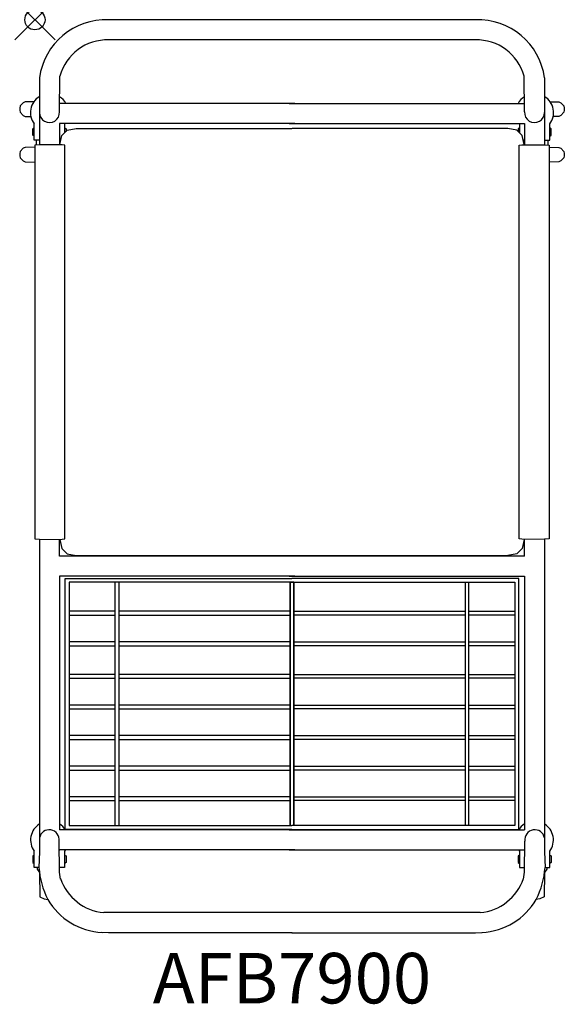
# Model space of a CAD drawing. Units: inches. Extents: x -0.8 to 26.2, y -48.7 to 0.
import ezdxf
from ezdxf.enums import TextEntityAlignment as Align

# ---------------------------------------------------------------- set-up
doc = ezdxf.new("R2010")
doc.units = ezdxf.units.IN
doc.header["$MEASUREMENT"] = 0
doc.header["$PDMODE"] = 35
doc.layers.add('AFUAC-P', color=7, linetype='Continuous')
doc.layers.add('AFUAC-P-TN', color=7, linetype='Continuous')
doc.styles.get("Standard").update_dxf_attribs({"font": 'txt.shx'})

msp = doc.modelspace()

# ---------------------------------------------------------------- linework, layer by layer
msp.add_point((0, 0))
at = {"layer": 'AFUAC-P'}
for p, q in [((21.789, 0), (3.635, 0)), ((21.842, -0.996), (3.655, -0.997)), ((0.223, -2.874), (0.223, -4.576)), ((1.211, -4.559), (1.24, -2.791)), ((24.214, -4.559), (24.185, -2.791)), ((25.202, -2.874), (25.202, -4.576)), ((-0.722, -4.27), (-0.752, -4.372)), ((-0.752, -4.372), (-0.752, -4.479)), ((-0.584, -4.11), (-0.722, -4.27)), ((-0.486, -4.066), (-0.584, -4.11)), ((-0.049, -4.056), (-0.486, -4.066)), ((12.855, -4.146), (1.218, -4.146)), ((12.57, -4.146), (24.207, -4.146)), ((25.474, -4.056), (25.911, -4.066)), ((25.911, -4.066), (26.009, -4.11)), ((26.009, -4.11), (26.147, -4.27)), ((26.147, -4.27), (26.177, -4.372)), ((26.177, -4.372), (26.177, -4.479)), ((-0.752, -4.479), (-0.722, -4.582)), ((-0.722, -4.582), (-0.584, -4.741)), ((-0.584, -4.741), (-0.486, -4.786)), ((-0.486, -4.786), (-0.202, -4.794)), ((0.223, -4.576), (0.225, -6.186)), ((25.202, -4.576), (25.2, -6.186)), ((25.911, -4.786), (25.627, -4.794)), ((26.009, -4.741), (25.911, -4.786)), ((26.147, -4.582), (26.009, -4.741)), ((26.177, -4.479), (26.147, -4.582)), ((-0.106, -5.399), (-0.035, -5.338)), ((-0.035, -5.957), (-0.035, -5.157)), ((1.21, -5.131), (1.21, -6.183)), ((12.855, -5.131), (1.21, -5.131)), ((1.478, -5.131), (1.465, -5.157)), ((1.465, -5.157), (1.465, -5.591)), ((1.465, -5.338), (1.537, -5.399)), ((12.57, -5.131), (24.215, -5.131)), ((23.96, -5.338), (23.888, -5.399)), ((23.947, -5.131), (23.96, -5.157)), ((23.96, -5.157), (23.96, -5.591)), ((24.215, -5.131), (24.215, -6.183)), ((25.46, -5.957), (25.46, -5.157)), ((25.531, -5.399), (25.46, -5.338)), ((-0.106, -5.714), (-0.106, -5.399)), ((-0.035, -5.76), (-0.106, -5.714)), ((1.236, -6.183), (1.325, -5.724)), ((1.325, -5.724), (1.592, -5.472)), ((1.537, -5.399), (1.537, -5.524)), ((1.592, -5.472), (2.036, -5.383)), ((2.036, -5.383), (12.712, -5.383)), ((23.389, -5.383), (12.713, -5.383)), ((23.833, -5.472), (23.389, -5.383)), ((24.1, -5.724), (23.833, -5.472)), ((23.888, -5.399), (23.888, -5.524)), ((24.189, -6.183), (24.1, -5.724)), ((25.46, -5.76), (25.531, -5.714)), ((25.531, -5.714), (25.531, -5.399)), ((-0.486, -6.316), (-0.584, -6.36)), ((0, -6.302), (-0.486, -6.316)), ((0.224, -5.957), (-0.035, -5.957)), ((0.225, -6.186), (0, -6.208)), ((0, -6.208), (0, -25.694)), ((0.057, -5.957), (0.057, -6.202)), ((1.21, -6.184), (0.225, -6.186)), ((1.21, -5.957), (1.281, -5.953)), ((1.487, -6.208), (1.21, -6.184)), ((1.487, -6.208), (1.236, -6.183)), ((1.487, -25.694), (1.487, -6.208)), ((23.938, -6.208), (24.189, -6.183)), ((23.938, -6.208), (24.215, -6.184)), ((23.938, -25.694), (23.938, -6.208)), ((24.215, -5.957), (24.144, -5.953)), ((24.215, -6.184), (25.2, -6.186)), ((25.2, -6.186), (25.425, -6.208)), ((25.201, -5.957), (25.46, -5.957)), ((25.368, -5.957), (25.368, -6.202)), ((25.425, -6.208), (25.425, -25.694)), ((25.425, -6.302), (25.911, -6.316)), ((25.911, -6.316), (26.009, -6.36)), ((-0.722, -6.52), (-0.752, -6.622)), ((-0.752, -6.622), (-0.752, -6.729)), ((-0.752, -6.729), (-0.722, -6.832)), ((-0.584, -6.36), (-0.722, -6.52)), ((26.009, -6.36), (26.147, -6.52)), ((26.147, -6.52), (26.177, -6.622)), ((26.177, -6.729), (26.147, -6.832)), ((26.177, -6.622), (26.177, -6.729)), ((-0.722, -6.832), (-0.584, -6.991)), ((-0.584, -6.991), (-0.486, -7.036)), ((-0.486, -7.036), (0, -7.049)), ((25.911, -7.036), (25.425, -7.049)), ((26.009, -6.991), (25.911, -7.036)), ((26.147, -6.832), (26.009, -6.991)), ((0, -25.694), (0.225, -25.717)), ((0.225, -25.717), (0.225, -39.804)), ((0.225, -25.717), (1.21, -25.719)), ((1.21, -25.719), (1.487, -25.694)), ((1.21, -26.554), (1.21, -25.719)), ((1.236, -25.719), (1.325, -26.163)), ((24.215, -25.719), (23.938, -25.694)), ((24.189, -25.719), (24.1, -26.163)), ((25.2, -25.717), (24.215, -25.719)), ((24.215, -26.554), (24.215, -25.719)), ((25.425, -25.694), (25.2, -25.717)), ((25.2, -25.717), (25.2, -39.804)), ((1.325, -26.163), (1.592, -26.429)), ((24.1, -26.163), (23.833, -26.429)), ((24.215, -26.554), (1.21, -26.554)), ((1.592, -26.429), (2.036, -26.518)), ((2.036, -26.518), (23.389, -26.518)), ((23.833, -26.429), (23.389, -26.518)), ((1.21, -27.539), (1.21, -40.102)), ((12.855, -27.539), (1.21, -27.539)), ((1.501, -40.072), (1.501, -27.649)), ((1.501, -27.649), (12.712, -27.649)), ((12.57, -27.539), (24.215, -27.539)), ((23.924, -27.649), (12.712, -27.649)), ((23.924, -40.072), (23.924, -27.649)), ((24.215, -27.539), (24.215, -40.102)), ((1.69, -27.839), (1.69, -39.882)), ((12.807, -27.839), (1.69, -27.839)), ((3.961, -39.882), (3.961, -27.839)), ((4.151, -27.839), (4.151, -39.882)), ((12.618, -27.839), (12.618, -39.882)), ((12.618, -39.882), (12.618, -27.839)), ((12.618, -27.839), (23.735, -27.839)), ((12.807, -27.839), (12.807, -39.882)), ((12.807, -39.882), (12.807, -27.839)), ((21.274, -27.839), (21.274, -39.882)), ((21.464, -39.882), (21.464, -27.839)), ((23.735, -27.839), (23.735, -39.882)), ((1.69, -29.279), (1.69, -29.468)), ((3.961, -29.279), (1.69, -29.279)), ((1.69, -29.468), (3.961, -29.468)), ((12.618, -29.279), (4.151, -29.279)), ((4.151, -29.468), (12.618, -29.468)), ((12.807, -29.279), (21.274, -29.279)), ((21.274, -29.468), (12.807, -29.468)), ((21.464, -29.279), (23.735, -29.279)), ((23.735, -29.468), (21.464, -29.468)), ((23.735, -29.279), (23.735, -29.468)), ((1.69, -30.793), (1.69, -30.983)), ((3.961, -30.793), (1.69, -30.793)), ((1.69, -30.983), (3.961, -30.983)), ((12.618, -30.793), (4.151, -30.793)), ((4.151, -30.983), (12.618, -30.983)), ((12.807, -30.793), (21.274, -30.793)), ((21.274, -30.983), (12.807, -30.983)), ((21.464, -30.793), (23.735, -30.793)), ((23.735, -30.983), (21.464, -30.983)), ((23.735, -30.793), (23.735, -30.983)), ((1.69, -32.405), (1.69, -32.594)), ((3.961, -32.405), (1.69, -32.405)), ((1.69, -32.594), (3.961, -32.594)), ((12.618, -32.405), (4.151, -32.405)), ((4.151, -32.594), (12.618, -32.594)), ((12.807, -32.405), (21.274, -32.405)), ((21.274, -32.594), (12.807, -32.594)), ((21.464, -32.405), (23.735, -32.405)), ((23.735, -32.594), (21.464, -32.594)), ((23.735, -32.405), (23.735, -32.594)), ((1.69, -33.917), (1.69, -34.108)), ((3.961, -33.918), (1.69, -33.917)), ((1.69, -34.108), (3.961, -34.108)), ((12.618, -33.919), (4.151, -33.918)), ((4.151, -34.108), (12.618, -34.108)), ((12.807, -33.919), (21.274, -33.918)), ((21.274, -34.108), (12.807, -34.108)), ((21.464, -33.918), (23.735, -33.917)), ((23.735, -34.108), (21.464, -34.108)), ((23.735, -33.917), (23.735, -34.108)), ((1.69, -35.432), (1.69, -35.621)), ((3.961, -35.432), (1.69, -35.432)), ((12.618, -35.432), (4.151, -35.432)), ((12.807, -35.432), (21.274, -35.432)), ((21.464, -35.432), (23.735, -35.432)), ((23.735, -35.432), (23.735, -35.621)), ((1.69, -35.621), (3.961, -35.621)), ((4.151, -35.621), (12.618, -35.621)), ((21.274, -35.621), (12.807, -35.621)), ((23.735, -35.621), (21.464, -35.621)), ((3.961, -36.949), (1.69, -36.949)), ((1.69, -36.949), (1.69, -37.138)), ((12.618, -36.949), (4.151, -36.949)), ((12.807, -36.949), (21.274, -36.949)), ((21.464, -36.949), (23.735, -36.949)), ((23.735, -36.949), (23.735, -37.138)), ((1.69, -37.138), (3.961, -37.138)), ((4.151, -37.138), (12.618, -37.138)), ((21.274, -37.138), (12.807, -37.138)), ((23.735, -37.138), (21.464, -37.138)), ((1.69, -38.461), (1.69, -38.65)), ((3.961, -38.461), (1.69, -38.461)), ((12.618, -38.461), (4.151, -38.461)), ((12.807, -38.461), (21.274, -38.461)), ((21.464, -38.461), (23.735, -38.461)), ((23.735, -38.461), (23.735, -38.65)), ((1.69, -38.65), (3.961, -38.65)), ((4.151, -38.65), (12.618, -38.65)), ((21.274, -38.65), (12.807, -38.65)), ((23.735, -38.65), (21.464, -38.65)), ((0.225, -39.804), (0.227, -41.191)), ((1.69, -39.882), (12.712, -39.882)), ((23.735, -39.882), (12.712, -39.882)), ((25.2, -39.804), (25.198, -41.191)), ((12.855, -40.102), (1.21, -40.102)), ((12.712, -40.072), (1.501, -40.072)), ((12.57, -40.102), (24.215, -40.102)), ((12.712, -40.072), (23.924, -40.072)), ((1.213, -42.198), (1.193, -40.656)), ((24.212, -42.198), (24.232, -40.656)), ((-0.035, -41.353), (-0.106, -41.384)), ((-0.106, -41.384), (-0.106, -41.714)), ((-0.031, -41.952), (-0.035, -41.157)), ((0.227, -41.191), (0.201, -41.957)), ((12.855, -41.087), (1.198, -41.087)), ((1.51, -41.087), (1.465, -41.157)), ((1.465, -41.157), (1.465, -41.957)), ((1.465, -41.342), (1.537, -41.384)), ((1.537, -41.384), (1.537, -41.714)), ((12.57, -41.087), (24.227, -41.087)), ((23.96, -41.342), (23.888, -41.384)), ((23.888, -41.384), (23.888, -41.714)), ((23.915, -41.087), (23.96, -41.157)), ((23.96, -41.157), (23.96, -41.957)), ((25.198, -41.191), (25.224, -41.957)), ((25.456, -41.952), (25.46, -41.157)), ((25.46, -41.353), (25.531, -41.384)), ((25.531, -41.384), (25.531, -41.714)), ((-0.106, -41.714), (-0.035, -41.76)), ((1.537, -41.714), (1.465, -41.76)), ((23.888, -41.714), (23.96, -41.76)), ((25.531, -41.714), (25.46, -41.76)), ((0.201, -41.952), (-0.031, -41.952)), ((0.105, -41.952), (0.105, -42.037)), ((0.105, -42.037), (0.227, -42.211)), ((0.227, -42.211), (0.24, -43.417)), ((1.268, -42.538), (1.213, -42.198)), ((1.465, -41.957), (1.216, -41.957)), ((23.96, -41.957), (24.209, -41.957)), ((24.157, -42.538), (24.212, -42.198)), ((25.198, -42.211), (25.185, -43.417)), ((25.32, -42.037), (25.198, -42.211)), ((25.224, -41.952), (25.456, -41.952)), ((25.32, -41.952), (25.32, -42.037)), ((0.24, -43.417), (0.459, -43.516)), ((0.459, -43.516), (0.633, -43.54)), ((24.966, -43.516), (24.792, -43.54)), ((25.185, -43.417), (24.966, -43.516)), ((22.018, -44.19), (3.407, -44.19)), ((3.634, -45.186), (3.317, -45.17)), ((12.715, -45.186), (3.634, -45.186)), ((12.71, -45.186), (21.791, -45.186)), ((21.791, -45.186), (22.108, -45.17))]:
    msp.add_line(p, q, dxfattribs=at)
for centre, radius, start, end in [((3.529, -3.337), 3.338, 88.1787, 172.0362), ((21.896, -3.337), 3.338, 7.9638, 91.8213), ((3.583, -3.423), 2.427, 88.2985, 164.9107), ((21.842, -3.423), 2.427, 15.0893, 91.7015), ((0.703, -4.597), 0.926, 121.1782, 217.1812), ((3.529, -3.337), 3.338, 187.9638, 188.0528), ((0.925, -4.403), 0.655, 23.094, 63.4149), ((24.5, -4.403), 0.655, 116.5851, 156.906), ((21.896, -3.337), 3.338, 351.9472, 352.0362), ((24.722, -4.597), 0.926, 322.8188, 58.8218), ((0.719, -4.598), 0.494, 178.7875, 4.603), ((24.706, -4.598), 0.494, 175.397, 1.2125), ((0.734, -40.603), 0.948, 122.5106, 215.7925), ((0.867, -40.424), 0.707, 27.1543, 61.0232), ((24.558, -40.424), 0.707, 118.9768, 152.8457), ((24.691, -40.603), 0.948, 324.2075, 57.4894), ((0.708, -40.582), 0.49, 351.2252, 170.0742), ((24.716, -40.582), 0.49, 9.9258, 188.7748), ((3.629, -41.7), 2.5, 165.8011, 166.4991), ((21.796, -41.7), 2.5, 13.5009, 14.1989), ((4.303, -41.687), 4.111, 183.7707, 206.7881), ((21.122, -41.687), 4.111, 333.2119, 356.2293), ((3.629, -41.7), 2.5, 198.8233, 264.9016), ((21.796, -41.7), 2.5, 275.0984, 341.1767), ((3.469, -41.896), 3.277, 210.1026, 267.3514), ((21.956, -41.896), 3.277, 272.6486, 329.8974)]:
    msp.add_arc(centre, radius, start, end, dxfattribs=at)

# ---------------------------------------------------------------- texts
at = {"layer": 'AFUAC-P-TN'}
msp.add_text('AFB7900', height=2.5, dxfattribs=at).set_placement((12.71, -48.686), align=Align.CENTER)

doc.saveas('drawing.dxf')
